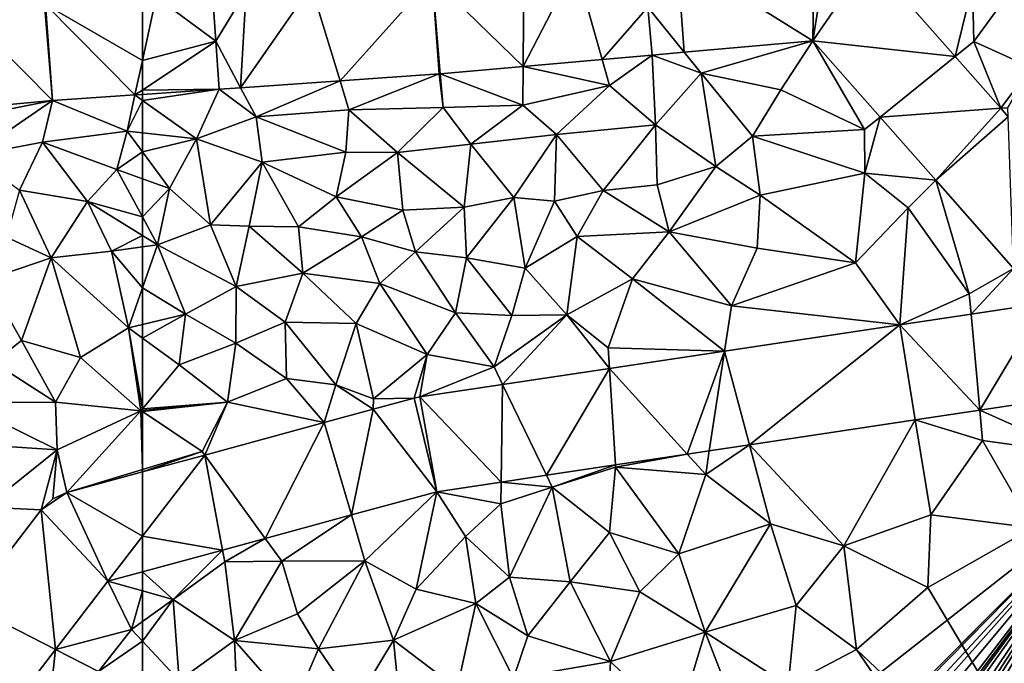
# Model space of a CAD drawing. Extents: x 3994 to 5000, y -2000 to -1000.
# Drawn here: x 4117 to 4179, y -1828 to -1788 of the extents above; entities that cross this region are included whole.
import ezdxf

# ---------------------------------------------------------------- set-up
doc = ezdxf.new("R2010")
doc.units = 0
doc.header["$MEASUREMENT"] = 0
for name, color, linetype in [('Bygninger_LOD2', 1, 'Continuous'), ('Bygninger_LOD3', 1, 'Continuous'), ('Terraen', 33, 'Continuous'), ('Terraen_vej', 33, 'Continuous')]:
    doc.layers.add(name, color=color, linetype=linetype)

# ---------------------------------------------------------------- blocks, each defined once
blk = doc.blocks.new('1km_6223_577_Flyttet_X-573000m_Y-6225000m_ACAD_1_FMEBLOCK6')
at = {"layer": 'Terraen', "color": 9, "true_color": 0xbbbbbb}
for points in [[(-11.848, 22.548, 2.056), (-10.78, 27, 2.11), (-17.219, 28.643, 2.083)], [(-11.848, 22.548, 2.056), (-10.69, 23.48, 2.05), (-10.78, 27, 2.11)], [(-10.69, 23.48, 2.05), (-7.93, 27.28, 2.24), (-10.78, 27, 2.11)], [(-7.12, 21.88, 2.04), (-7.93, 27.28, 2.24), (-10.69, 23.48, 2.05)], [(-30.745, 22.642, 1.872), (-30.743, 22.642, 1.872), (-31.01, 25.63, 1.906)], [(-57.716, 20.517, 1.965), (-57.713, 20.517, 1.965), (-57.92, 23.51, 1.965)], [(-28.734, 22.821, 1.893), (-27.68, 21.52, 1.84), (-20.717, 23.537, 1.973)], [(-27.68, 21.52, 1.84), (-22.71, 20.48, 1.91), (-20.717, 23.537, 1.973)], [(-17.5, 18, 1.98), (-20.717, 23.537, 1.973), (-22.71, 20.48, 1.91)], [(-20.717, 23.537, 1.973), (-17.5, 18, 1.98), (-16.528, 18.782, 1.981)], [(-9.012, 19.328, 2.042), (-10.69, 23.48, 2.05), (-11.848, 22.548, 2.056)], [(-9.012, 19.328, 2.042), (-7.12, 21.88, 2.04), (-10.69, 23.48, 2.05)], [(-30.743, 22.642, 1.872), (-27.68, 21.52, 1.84), (-28.734, 22.821, 1.893)], [(-38.773, 21.93, 1.898), (-33.4, 20.75, 1.87), (-33.856, 22.366, 1.882)], [(-33.856, 22.366, 1.882), (-33.4, 20.75, 1.87), (-30.745, 22.642, 1.872)], [(-30.53, 18.3, 1.99), (-30.745, 22.642, 1.872), (-33.4, 20.75, 1.87)], [(-30.745, 22.642, 1.872), (-27.68, 21.52, 1.84), (-30.743, 22.642, 1.872)], [(-30.743, 22.642, 1.872), (-30.745, 22.642, 1.872), (-30.743, 22.642, 1.872)], [(-30.53, 18.3, 1.99), (-27.68, 21.52, 1.84), (-30.745, 22.642, 1.872)], [(-43.945, 21.472, 1.915), (-38.79, 19.52, 1.92), (-38.773, 21.93, 1.898)], [(-38.79, 19.52, 1.92), (-33.4, 20.75, 1.87), (-38.773, 21.93, 1.898)], [(-26.77, 15.7, 2.1), (-27.68, 21.52, 1.84), (-30.53, 18.3, 1.99)], [(-24.48, 17.59, 2.04), (-22.71, 20.48, 1.91), (-27.68, 21.52, 1.84)], [(-26.77, 15.7, 2.1), (-24.48, 17.59, 2.04), (-27.68, 21.52, 1.84)], [(-9.012, 19.328, 2.042), (-8.57, 19.36, 2.06), (-7.12, 21.88, 2.04)], [(-56.384, 20.609, 1.96), (-55.42, 18.79, 1.91), (-50.182, 21.039, 1.938)], [(-50.182, 21.039, 1.938), (-55.42, 18.79, 1.91), (-49.63, 19.24, 1.9)], [(-44.003, 21.467, 1.916), (-50.182, 21.039, 1.938), (-49.63, 19.24, 1.9)], [(-50.182, 21.039, 1.938), (-49.63, 19.24, 1.9), (-50.182, 21.039, 1.938)], [(-43.75, 19.39, 1.88), (-44.003, 21.467, 1.916), (-49.63, 19.24, 1.9)], [(-44.003, 21.467, 1.916), (-43.75, 19.39, 1.88), (-43.945, 21.472, 1.915)], [(-38.79, 19.52, 1.92), (-43.945, 21.472, 1.915), (-43.75, 19.39, 1.88)], [(-62.5, 19.825, 1.958), (-59.14, 17.43, 2.01), (-57.716, 20.517, 1.965)], [(-62.5, 19.825, 1.958), (-57.716, 20.517, 1.965), (-62.5, 20.191, 1.952)], [(-55.42, 18.79, 1.91), (-57.716, 20.517, 1.965), (-59.14, 17.43, 2.01)], [(-57.716, 20.517, 1.965), (-55.42, 18.79, 1.91), (-57.713, 20.517, 1.965)], [(-57.713, 20.517, 1.965), (-57.716, 20.517, 1.965), (-57.713, 20.517, 1.965)], [(-57.713, 20.517, 1.965), (-55.42, 18.79, 1.91), (-56.384, 20.609, 1.96)], [(-36.7, 17.69, 2.01), (-33.4, 20.75, 1.87), (-38.79, 19.52, 1.92)], [(-30.53, 18.3, 1.99), (-33.4, 20.75, 1.87), (-36.7, 17.69, 2.01)], [(-24.48, 17.59, 2.04), (-17.5, 18, 1.98), (-22.71, 20.48, 1.91)], [(-62.5, 19.825, 1.958), (-62.5, 17.803, 1.924), (-59.14, 17.43, 2.01)], [(-49.83, 16.6, 2.02), (-49.63, 19.24, 1.9), (-55.42, 18.79, 1.91)], [(-49.83, 16.6, 2.02), (-46.6, 16.57, 2.03), (-49.63, 19.24, 1.9)], [(-43.75, 19.39, 1.88), (-49.63, 19.24, 1.9), (-46.6, 16.57, 2.03)], [(-42.03, 17.1, 2.01), (-43.75, 19.39, 1.88), (-46.6, 16.57, 2.03)], [(-42.03, 17.1, 2.01), (-38.79, 19.52, 1.92), (-43.75, 19.39, 1.88)], [(-42.03, 17.1, 2.01), (-36.7, 17.69, 2.01), (-38.79, 19.52, 1.92)], [(-8.551, 18.805, 2.04), (-8.57, 19.36, 2.06), (-9.012, 19.328, 2.042)], [(-55.42, 18.79, 1.91), (-59.14, 17.43, 2.01), (-55.04, 15.97, 2.03)], [(-49.83, 16.6, 2.02), (-55.42, 18.79, 1.91), (-55.04, 15.97, 2.03)], [(-16.528, 18.782, 1.981), (-17.5, 18, 1.98), (-17.48, 15.29, 2.14)], [(-16.528, 18.782, 1.981), (-17.48, 15.29, 2.14), (-13.067, 14.855, 1.987)], [(-62.5, 16.617, 1.951), (-59.14, 17.43, 2.01), (-62.5, 17.803, 1.924)], [(-33.78, 14.21, 2.15), (-30.53, 18.3, 1.99), (-36.7, 17.69, 2.01)], [(-33.78, 14.21, 2.15), (-30.43, 14.56, 2.15), (-30.53, 18.3, 1.99)], [(-30.43, 14.56, 2.15), (-26.77, 15.7, 2.1), (-30.53, 18.3, 1.99)], [(-17.48, 15.29, 2.14), (-17.5, 18, 1.98), (-24.48, 17.59, 2.04)], [(-62.5, 16.617, 1.951), (-60.81, 14.34, 2.04), (-59.14, 17.43, 2.01)], [(-60.81, 14.34, 2.04), (-58.26, 12.08, 2.1), (-59.14, 17.43, 2.01)], [(-58.26, 12.08, 2.1), (-55.04, 15.97, 2.03), (-59.14, 17.43, 2.01)], [(-42.03, 17.1, 2.01), (-39.36, 13.77, 2.09), (-36.7, 17.69, 2.01)], [(-36.83, 13.55, 2.12), (-36.7, 17.69, 2.01), (-39.36, 13.77, 2.09)], [(-36.83, 13.55, 2.12), (-33.78, 14.21, 2.15), (-36.7, 17.69, 2.01)], [(-24, 13.93, 2.06), (-24.48, 17.59, 2.04), (-26.77, 15.7, 2.1)], [(-24, 13.93, 2.06), (-17.48, 15.29, 2.14), (-24.48, 17.59, 2.04)], [(-62.5, 14.946, 2.03), (-60.81, 14.34, 2.04), (-62.5, 16.617, 1.951)], [(-50.42, 13.81, 2.08), (-49.83, 16.6, 2.02), (-55.04, 15.97, 2.03)], [(-50.42, 13.81, 2.08), (-46.6, 16.57, 2.03), (-49.83, 16.6, 2.02)], [(-46.28, 12.99, 2.19), (-46.6, 16.57, 2.03), (-50.42, 13.81, 2.08)], [(-42.03, 17.1, 2.01), (-46.6, 16.57, 2.03), (-42.45, 13.18, 2.15)], [(-46.28, 12.99, 2.19), (-42.45, 13.18, 2.15), (-46.6, 16.57, 2.03)], [(-42.03, 17.1, 2.01), (-42.45, 13.18, 2.15), (-39.36, 13.77, 2.09)], [(-55.85, 11.99, 2.11), (-55.04, 15.97, 2.03), (-58.26, 12.08, 2.1)], [(-52.77, 11.95, 2.17), (-55.04, 15.97, 2.03), (-55.85, 11.99, 2.11)], [(-52.77, 11.95, 2.17), (-50.42, 13.81, 2.08), (-55.04, 15.97, 2.03)], [(-29.68, 11.64, 1.97), (-26.77, 15.7, 2.1), (-30.43, 14.56, 2.15)], [(-29.68, 11.64, 1.97), (-24, 13.93, 2.06), (-26.77, 15.7, 2.1)], [(-62.5, 12.566, 2.077), (-60.81, 14.34, 2.04), (-62.5, 14.946, 2.03)], [(-18.06, 9.7, 2.05), (-17.48, 15.29, 2.14), (-24, 13.93, 2.06)], [(-18.06, 9.7, 2.05), (-14.79, 13.13, 2.04), (-17.48, 15.29, 2.14)], [(-14.79, 13.13, 2.04), (-13.067, 14.855, 1.987), (-17.48, 15.29, 2.14)], [(-10.98, 7.77, 2.01), (-13.067, 14.855, 1.987), (-14.79, 13.13, 2.04)], [(-13.067, 14.855, 1.987), (-10.98, 7.77, 2.01), (-8.228, 9.362, 1.995)], [(-62.5, 12.566, 2.077), (-61.56, 10.83, 2.11), (-60.81, 14.34, 2.04)], [(-61.56, 10.83, 2.11), (-58.26, 12.08, 2.1), (-60.81, 14.34, 2.04)], [(-36.83, 13.55, 2.12), (-35.41, 11.34, 1.98), (-33.78, 14.21, 2.15)], [(-29.68, 11.64, 1.97), (-33.78, 14.21, 2.15), (-35.41, 11.34, 1.98)], [(-29.68, 11.64, 1.97), (-30.43, 14.56, 2.15), (-33.78, 14.21, 2.15)], [(-48.84, 11.32, 2.07), (-50.42, 13.81, 2.08), (-52.77, 11.95, 2.17)], [(-48.84, 11.32, 2.07), (-46.28, 12.99, 2.19), (-50.42, 13.81, 2.08)], [(-42.3, 10.02, 2.02), (-39.36, 13.77, 2.09), (-42.45, 13.18, 2.15)], [(-38.65, 9.37, 1.99), (-39.36, 13.77, 2.09), (-42.3, 10.02, 2.02)], [(-36.83, 13.55, 2.12), (-39.36, 13.77, 2.09), (-38.65, 9.37, 1.99)], [(-36.83, 13.55, 2.12), (-38.65, 9.37, 1.99), (-35.41, 11.34, 1.98)], [(-24.2, 10.62, 2.02), (-24, 13.93, 2.06), (-29.68, 11.64, 1.97)], [(-24.2, 10.62, 2.02), (-18.06, 9.7, 2.05), (-24, 13.93, 2.06)], [(-48.84, 11.32, 2.07), (-45.49, 10.39, 2.06), (-46.28, 12.99, 2.19)], [(-46.28, 12.99, 2.19), (-45.49, 10.39, 2.06), (-42.45, 13.18, 2.15)], [(-45.49, 10.39, 2.06), (-42.3, 10.02, 2.02), (-42.45, 13.18, 2.15)], [(-18.06, 9.7, 2.05), (-15.306, 5.849, 1.993), (-14.79, 13.13, 2.04)], [(-10.98, 7.77, 2.01), (-14.79, 13.13, 2.04), (-15.306, 5.849, 1.993)], [(-62.5, 11.411, 2.095), (-61.56, 10.83, 2.11), (-62.5, 12.566, 2.077)], [(-56.66, 8.24, 2.04), (-58.26, 12.08, 2.1), (-61.56, 10.83, 2.11)], [(-56.66, 8.24, 2.04), (-55.85, 11.99, 2.11), (-58.26, 12.08, 2.1)], [(-56.66, 8.24, 2.04), (-52.51, 9.07, 2.07), (-55.85, 11.99, 2.11)], [(-52.77, 11.95, 2.17), (-55.85, 11.99, 2.11), (-52.51, 9.07, 2.07)], [(-48.84, 11.32, 2.07), (-52.77, 11.95, 2.17), (-52.51, 9.07, 2.07)], [(-62.5, 10.702, 2.09), (-61.56, 10.83, 2.11), (-62.5, 11.411, 2.095)], [(-48.84, 11.32, 2.07), (-52.51, 9.07, 2.07), (-47.71, 8.41, 2.07)], [(-48.84, 11.32, 2.07), (-47.71, 8.41, 2.07), (-45.49, 10.39, 2.06)], [(-36.06, 6.46, 1.94), (-35.41, 11.34, 1.98), (-38.65, 9.37, 1.99)], [(-36.06, 6.46, 1.94), (-31.95, 8.72, 1.89), (-35.41, 11.34, 1.98)], [(-31.95, 8.72, 1.89), (-29.68, 11.64, 1.97), (-35.41, 11.34, 1.98)], [(-25.79, 7.02, 1.99), (-29.68, 11.64, 1.97), (-31.95, 8.72, 1.89)], [(-25.79, 7.02, 1.99), (-24.2, 10.62, 2.02), (-29.68, 11.64, 1.97)], [(-62.5, 8.145, 2.027), (-61.56, 10.83, 2.11), (-62.5, 10.702, 2.09)], [(-59.82, 6.52, 2.03), (-61.56, 10.83, 2.11), (-62.5, 8.145, 2.027)], [(-59.82, 6.52, 2.03), (-56.66, 8.24, 2.04), (-61.56, 10.83, 2.11)], [(-25.79, 7.02, 1.99), (-18.06, 9.7, 2.05), (-24.2, 10.62, 2.02)], [(-42.99, 6.59, 2), (-45.49, 10.39, 2.06), (-47.71, 8.41, 2.07)], [(-42.99, 6.59, 2), (-42.3, 10.02, 2.02), (-45.49, 10.39, 2.06)], [(-39.49, 6.42, 1.98), (-42.3, 10.02, 2.02), (-42.99, 6.59, 2)], [(-39.49, 6.42, 1.98), (-38.65, 9.37, 1.99), (-42.3, 10.02, 2.02)], [(-36.06, 6.46, 1.94), (-38.65, 9.37, 1.99), (-39.49, 6.42, 1.98)], [(-25.79, 7.02, 1.99), (-15.306, 5.849, 1.993), (-18.06, 9.7, 2.05)], [(-8.228, 9.362, 1.995), (-10.98, 7.77, 2.01), (-10.866, 6.516, 1.995)], [(-10.866, 6.516, 1.995), (-6.322, 7.199, 1.998), (-8.228, 9.362, 1.995)], [(-53.6, 6.02, 2.06), (-52.51, 9.07, 2.07), (-56.66, 8.24, 2.04)], [(-53.6, 6.02, 2.06), (-49.17, 5.92, 2.08), (-52.51, 9.07, 2.07)], [(-49.17, 5.92, 2.08), (-47.71, 8.41, 2.07), (-52.51, 9.07, 2.07)], [(-33.48, 4.41, 1.92), (-31.95, 8.72, 1.89), (-36.06, 6.46, 1.94)], [(-33.48, 4.41, 1.92), (-26.221, 4.21, 1.985), (-31.95, 8.72, 1.89)], [(-25.79, 7.02, 1.99), (-31.95, 8.72, 1.89), (-26.221, 4.21, 1.985)], [(-62.5, 5.871, 1.97), (-59.82, 6.52, 2.03), (-62.5, 8.145, 2.027)], [(-56.67, 4.7, 2.06), (-56.66, 8.24, 2.04), (-59.82, 6.52, 2.03)], [(-56.67, 4.7, 2.06), (-53.6, 6.02, 2.06), (-56.66, 8.24, 2.04)], [(-44.75, 4, 1.99), (-47.71, 8.41, 2.07), (-49.17, 5.92, 2.08)], [(-44.75, 4, 1.99), (-42.99, 6.59, 2), (-47.71, 8.41, 2.07)], [(-10.866, 6.516, 1.995), (-10.98, 7.77, 2.01), (-15.306, 5.849, 1.993)], [(-15.306, 5.849, 1.993), (-25.79, 7.02, 1.99), (-26.221, 4.21, 1.985)], [(-62.5, 5.022, 1.972), (-60.22, 3.35, 2.03), (-59.82, 6.52, 2.03)], [(-62.5, 5.022, 1.972), (-59.82, 6.52, 2.03), (-62.5, 5.871, 1.97)], [(-56.67, 4.7, 2.06), (-59.82, 6.52, 2.03), (-60.22, 3.35, 2.03)], [(-40.59, 3.24, 1.96), (-42.99, 6.59, 2), (-44.75, 4, 1.99)], [(-40.59, 3.24, 1.96), (-39.49, 6.42, 1.98), (-42.99, 6.59, 2)], [(-40.59, 3.24, 1.96), (-40.055, 2.132, 1.977), (-36.06, 6.46, 1.94)], [(-40.59, 3.24, 1.96), (-36.06, 6.46, 1.94), (-39.49, 6.42, 1.98)], [(-33.399, 3.132, 1.981), (-36.06, 6.46, 1.94), (-40.055, 2.132, 1.977)], [(-33.48, 4.41, 1.92), (-36.06, 6.46, 1.94), (-33.399, 3.132, 1.981)], [(-56.67, 4.7, 2.06), (-53.53, 2.51, 2.09), (-53.6, 6.02, 2.06)], [(-50.44, 2.12, 2.03), (-53.6, 6.02, 2.06), (-53.53, 2.51, 2.09)], [(-50.44, 2.12, 2.03), (-49.17, 5.92, 2.08), (-53.6, 6.02, 2.06)], [(-50.44, 2.12, 2.03), (-48.09, 1.24, 1.98), (-49.17, 5.92, 2.08)], [(-44.75, 4, 1.99), (-49.17, 5.92, 2.08), (-48.09, 1.24, 1.98)], [(-62.5, 5.022, 1.972), (-62.5, 0.608, 2.03), (-60.22, 3.35, 2.03)], [(-57.19, 1.04, 2.08), (-56.67, 4.7, 2.06), (-60.22, 3.35, 2.03)], [(-57.19, 1.04, 2.08), (-53.53, 2.51, 2.09), (-56.67, 4.7, 2.06)], [(-26.221, 4.21, 1.985), (-33.48, 4.41, 1.92), (-33.399, 3.132, 1.981)], [(-44.75, 4, 1.99), (-48.09, 1.24, 1.98), (-45.556, 1.285, 1.974)], [(-45.216, 1.357, 1.973), (-44.75, 4, 1.99), (-45.556, 1.285, 1.974)], [(-40.59, 3.24, 1.96), (-44.75, 4, 1.99), (-45.216, 1.357, 1.973)], [(-62.5, 0.608, 2.03), (-57.19, 1.04, 2.08), (-60.22, 3.35, 2.03)], [(-40.055, 2.132, 1.977), (-40.59, 3.24, 1.96), (-45.216, 1.357, 1.973)], [(-51.165, -0.238, 1.982), (-53.53, 2.51, 2.09), (-57.19, 1.04, 2.08)], [(-51.165, -0.238, 1.982), (-50.44, 2.12, 2.03), (-53.53, 2.51, 2.09)], [(-48.125, 0.587, 1.978), (-50.44, 2.12, 2.03), (-51.165, -0.238, 1.982)], [(-48.125, 0.587, 1.978), (-48.09, 1.24, 1.98), (-50.44, 2.12, 2.03)], [(-10.322, 0.531, 1.962), (-4.27, -2.16, 1.93), (-1.384, 1.873, 1.956)], [(-45.556, 1.285, 1.974), (-48.09, 1.24, 1.98), (-48.125, 0.587, 1.978)], [(-62.5, 0.608, 2.03), (-62.5, 0.509, 2.031), (-57.19, 1.04, 2.08)], [(-62.5, 0.44, 2.031), (-58.78, -2.04, 2.07), (-57.19, 1.04, 2.08)], [(-62.5, 0.44, 2.031), (-57.19, 1.04, 2.08), (-62.5, 0.509, 2.031)], [(-58.78, -2.04, 2.07), (-58.618, -2.262, 1.992), (-57.19, 1.04, 2.08)], [(-51.165, -0.238, 1.982), (-57.19, 1.04, 2.08), (-58.618, -2.262, 1.992)], [(-62.5, -3.168, 2.041), (-58.78, -2.04, 2.07), (-62.5, 0.44, 2.031)], [(-14.337, -0.072, 1.965), (-10.15, -1.36, 1.84), (-10.322, 0.531, 1.962)], [(-4.27, -2.16, 1.93), (-10.322, 0.531, 1.962), (-10.15, -1.36, 1.84)], [(-24.673, -1.625, 1.972), (-18.79, -7.91, 1.88), (-14.337, -0.072, 1.965)], [(-18.79, -7.91, 1.88), (-13.37, -5.98, 1.87), (-14.337, -0.072, 1.965)], [(-13.37, -5.98, 1.87), (-10.15, -1.36, 1.84), (-14.337, -0.072, 1.965)], [(-27.173, -2.001, 1.974), (-27.4, -3.48, 2.03), (-24.673, -1.625, 1.972)], [(-24.673, -1.625, 1.972), (-27.4, -3.48, 2.03), (-23.37, -6.54, 1.94)], [(-24.673, -1.625, 1.972), (-23.37, -6.54, 1.94), (-18.79, -7.91, 1.88)], [(-7.01, -6.79, 1.95), (-10.15, -1.36, 1.84), (-13.37, -5.98, 1.87)], [(-7.01, -6.79, 1.95), (-4.27, -2.16, 1.93), (-10.15, -1.36, 1.84)], [(-62.5, -3.168, 2.041), (-62.5, -3.317, 1.998), (-58.78, -2.04, 2.07)], [(-62.5, -3.317, 1.998), (-58.618, -2.262, 1.992), (-58.78, -2.04, 2.07)], [(-33.019, -2.879, 1.978), (-33.01, -3.02, 2.02), (-28.554, -2.208, 1.975)], [(-27.4, -3.48, 2.03), (-28.554, -2.208, 1.975), (-33.01, -3.02, 2.02)], [(-28.554, -2.208, 1.975), (-27.4, -3.48, 2.03), (-27.173, -2.001, 1.974)], [(-37.325, -3.525, 1.981), (-36.97, -4.26, 2), (-33.019, -2.879, 1.978)], [(-36.97, -4.26, 2), (-33.01, -3.02, 2.02), (-33.019, -2.879, 1.978)], [(-33.4, -7.08, 2.05), (-33.01, -3.02, 2.02), (-36.97, -4.26, 2)], [(-33.4, -7.08, 2.05), (-29.08, -8.42, 1.96), (-33.01, -3.02, 2.02)], [(-27.4, -3.48, 2.03), (-33.01, -3.02, 2.02), (-29.08, -8.42, 1.96)], [(-40.141, -3.948, 1.983), (-36.97, -4.26, 2), (-37.325, -3.525, 1.981)], [(-23.37, -6.54, 1.94), (-27.4, -3.48, 2.03), (-29.08, -8.42, 1.96)], [(-44.152, -4.551, 1.986), (-40.16, -5.29, 1.97), (-40.141, -3.948, 1.983)], [(-40.141, -3.948, 1.983), (-40.16, -5.29, 1.97), (-36.97, -4.26, 2)], [(-39.62, -9.86, 2.06), (-36.97, -4.26, 2), (-40.16, -5.29, 1.97)], [(-39.62, -9.86, 2.06), (-35.85, -10.16, 2.05), (-36.97, -4.26, 2)], [(-35.85, -10.16, 2.05), (-33.4, -7.08, 2.05), (-36.97, -4.26, 2)], [(-44.152, -4.551, 1.986), (-49.469, -5.995, 1.982), (-48.63, -8.84, 1.97)], [(-45.45, -10.62, 2.01), (-44.152, -4.551, 1.986), (-48.63, -8.84, 1.97)], [(-45.45, -10.62, 2.01), (-42.37, -7.34, 1.99), (-44.152, -4.551, 1.986)], [(-40.16, -5.29, 1.97), (-44.152, -4.551, 1.986), (-42.37, -7.34, 1.99)], [(-39.62, -9.86, 2.06), (-40.16, -5.29, 1.97), (-42.37, -7.34, 1.99)], [(-54.847, -7.456, 1.977), (-53.82, -8.87, 1.95), (-49.469, -5.995, 1.982)], [(-53.82, -8.87, 1.95), (-48.63, -8.84, 1.97), (-49.469, -5.995, 1.982)], [(-13.56, -10.52, 1.92), (-13.37, -5.98, 1.87), (-18.79, -7.91, 1.88)], [(-13.56, -10.52, 1.92), (-7.01, -6.79, 1.95), (-13.37, -5.98, 1.87)], [(-27.44, -13.29, 1.86), (-23.37, -6.54, 1.94), (-29.08, -8.42, 1.96)], [(-21.76, -11.64, 1.89), (-23.37, -6.54, 1.94), (-27.44, -13.29, 1.86)], [(-21.76, -11.64, 1.89), (-18.79, -7.91, 1.88), (-23.37, -6.54, 1.94)], [(-45.45, -10.62, 2.01), (-41.72, -11.51, 2.07), (-42.37, -7.34, 1.99)], [(-39.62, -9.86, 2.06), (-42.37, -7.34, 1.99), (-41.72, -11.51, 2.07)], [(-31.5, -10.79, 1.94), (-33.4, -7.08, 2.05), (-35.85, -10.16, 2.05)], [(-31.5, -10.79, 1.94), (-29.08, -8.42, 1.96), (-33.4, -7.08, 2.05)], [(-2.54, -29, 2.68), (-7.01, -6.79, 1.95), (-13.56, -10.52, 1.92)], [(-57.507, -8.178, 1.975), (-57.37, -8.91, 1.95), (-54.847, -7.456, 1.977)], [(-53.82, -8.87, 1.95), (-54.847, -7.456, 1.977), (-57.37, -8.91, 1.95)], [(-18.01, -14.38, 1.91), (-18.79, -7.91, 1.88), (-21.76, -11.64, 1.89)], [(-18.01, -14.38, 1.91), (-13.56, -10.52, 1.92), (-18.79, -7.91, 1.88)], [(-57.507, -8.178, 1.975), (-62.5, -9.534, 1.971), (-60.58, -11.26, 1.94)], [(-60.58, -11.26, 1.94), (-57.37, -8.91, 1.95), (-57.507, -8.178, 1.975)], [(-31.5, -10.79, 1.94), (-27.44, -13.29, 1.86), (-29.08, -8.42, 1.96)], [(-60.58, -11.26, 1.94), (-56.76, -13.81, 1.91), (-57.37, -8.91, 1.95)], [(-53.82, -8.87, 1.95), (-57.37, -8.91, 1.95), (-56.76, -13.81, 1.91)], [(-52.83, -12.14, 1.96), (-53.82, -8.87, 1.95), (-56.76, -13.81, 1.91)], [(-52.83, -12.14, 1.96), (-48.63, -8.84, 1.97), (-53.82, -8.87, 1.95)], [(-52.83, -12.14, 1.96), (-51.53, -14.32, 2), (-48.63, -8.84, 1.97)], [(-46.86, -13.78, 2.04), (-48.63, -8.84, 1.97), (-51.53, -14.32, 2)], [(-45.45, -10.62, 2.01), (-48.63, -8.84, 1.97), (-46.86, -13.78, 2.04)], [(-62.5, -9.534, 1.971), (-62.5, -10.723, 1.954), (-60.58, -11.26, 1.94)], [(-38.48, -13.51, 2.01), (-39.62, -9.86, 2.06), (-41.72, -11.51, 2.07)], [(-38.48, -13.51, 2.01), (-35.85, -10.16, 2.05), (-39.62, -9.86, 2.06)], [(-33.34, -15.11, 1.91), (-35.85, -10.16, 2.05), (-38.48, -13.51, 2.01)], [(-33.34, -15.11, 1.91), (-31.5, -10.79, 1.94), (-35.85, -10.16, 2.05)], [(-62.5, -12.628, 1.947), (-60.58, -11.26, 1.94), (-62.5, -10.723, 1.954)], [(-45.45, -10.62, 2.01), (-46.86, -13.78, 2.04), (-41.72, -11.51, 2.07)], [(-33.34, -15.11, 1.91), (-27.44, -13.29, 1.86), (-31.5, -10.79, 1.94)], [(-2.54, -29, 2.68), (-13.56, -10.52, 1.92), (-18.01, -14.38, 1.91)], [(-62.5, -13.861, 1.943), (-60.22, -16.31, 1.92), (-60.58, -11.26, 1.94)], [(-62.5, -13.861, 1.943), (-60.58, -11.26, 1.94), (-62.5, -12.628, 1.947)], [(-60.22, -16.31, 1.92), (-56.76, -13.81, 1.91), (-60.58, -11.26, 1.94)], [(-41.72, -11.51, 2.07), (-46.86, -13.78, 2.04), (-42.89, -16.79, 2.03)], [(-39.37, -16.15, 1.99), (-41.72, -11.51, 2.07), (-42.89, -16.79, 2.03)], [(-38.48, -13.51, 2.01), (-41.72, -11.51, 2.07), (-39.37, -16.15, 1.99)], [(-22.27, -16.62, 1.88), (-21.76, -11.64, 1.89), (-27.44, -13.29, 1.86)], [(-22.27, -16.62, 1.88), (-18.01, -14.38, 1.91), (-21.76, -11.64, 1.89)], [(-52.83, -12.14, 1.96), (-56.76, -13.81, 1.91), (-51.53, -14.32, 2)], [(-29.19, -19.12, 1.88), (-27.44, -13.29, 1.86), (-33.34, -15.11, 1.91)], [(-25.21, -19.01, 1.89), (-27.44, -13.29, 1.86), (-29.19, -19.12, 1.88)], [(-25.21, -19.01, 1.89), (-22.27, -16.62, 1.88), (-27.44, -13.29, 1.86)], [(-62.5, -16.051, 1.938), (-60.22, -16.31, 1.92), (-62.5, -13.861, 1.943)], [(-56.53, -19.06, 2.01), (-56.76, -13.81, 1.91), (-60.22, -16.31, 1.92)], [(-53.11, -17.98, 2.03), (-51.53, -14.32, 2), (-56.76, -13.81, 1.91)], [(-56.53, -19.06, 2.01), (-53.11, -17.98, 2.03), (-56.76, -13.81, 1.91)], [(-49.22, -17.72, 2.09), (-46.86, -13.78, 2.04), (-51.53, -14.32, 2)], [(-49.22, -17.72, 2.09), (-46.5, -17.4, 2.07), (-46.86, -13.78, 2.04)], [(-42.89, -16.79, 2.03), (-46.86, -13.78, 2.04), (-46.5, -17.4, 2.07)], [(-33.34, -15.11, 1.91), (-38.48, -13.51, 2.01), (-39.37, -16.15, 1.99)], [(-49.22, -17.72, 2.09), (-51.53, -14.32, 2), (-53.11, -17.98, 2.03)], [(-6.12, -31.72, 2.73), (-18.01, -14.38, 1.91), (-22.27, -16.62, 1.88)], [(-6.12, -31.72, 2.73), (-2.54, -29, 2.68), (-18.01, -14.38, 1.91)], [(-33.49, -18.65, 1.87), (-33.34, -15.11, 1.91), (-39.37, -16.15, 1.99)], [(-29.19, -19.12, 1.88), (-33.34, -15.11, 1.91), (-33.49, -18.65, 1.87)]]:
    blk.add_polyline3d(points, close=True, dxfattribs=at)
blk = doc.blocks.new('1km_6223_577_Flyttet_X-573000m_Y-6225000m_ACAD_1_FMEBLOCK73')
at = {"layer": 'Terraen_vej', "color": 251, "true_color": 0x555555}
for points in [[(56.399, 25.788, 1.986), (51.404, 25.335, 2.005), (56.907, 19.809, 1.937)], [(56.399, 25.788, 1.986), (56.907, 19.809, 1.937), (56.466, 25.793, 1.985)], [(56.466, 25.793, 1.985), (62.5, 22.299, 1.962), (62.5, 26.205, 1.984)], [(56.466, 25.793, 1.985), (56.907, 19.809, 1.937), (62.032, 20.159, 1.951)], [(56.466, 25.793, 1.985), (62.032, 20.159, 1.951), (62.5, 22.299, 1.962)], [(51.404, 25.335, 2.005), (49.966, 19.18, 1.967), (56.907, 19.809, 1.937)], [(62.5, 20.469, 1.952), (62.5, 22.299, 1.962), (62.032, 20.159, 1.951)], [(62.5, 20.191, 1.952), (62.5, 20.469, 1.952), (62.032, 20.159, 1.951)], [(57.794, -4.595, 2.004), (62.5, -7.314, 1.978), (62.5, -3.317, 1.998)], [(57.794, -4.595, 2.004), (56.2, -5.664, 2.002), (60.344, -10.12, 1.969)], [(57.794, -4.595, 2.004), (56.909, -4.998, 2.004), (56.2, -5.664, 2.002)], [(57.794, -4.595, 2.004), (60.344, -10.12, 1.969), (62.5, -7.314, 1.978)], [(56.2, -5.664, 2.002), (51.648, -11.597, 2.014), (57.083, -14.369, 1.97)], [(56.2, -5.664, 2.002), (57.083, -14.369, 1.97), (60.344, -10.12, 1.969)], [(62.5, -9.534, 1.971), (62.5, -7.314, 1.978), (60.344, -10.12, 1.969)], [(51.648, -11.597, 2.014), (54.852, -17.277, 1.97), (57.083, -14.369, 1.97)]]:
    blk.add_polyline3d(points, close=True, dxfattribs=at)
blk = doc.blocks.new('1km_6223_577_Flyttet_X-573000m_Y-6225000m_ACAD_1_FMEBLOCK85')
at = {"layer": 'Terraen_vej', "color": 251, "true_color": 0x555555}
for points in [[(-20.717, 23.537, 1.973), (-20.645, 29.567, 2.029), (-29.168, 28.806, 1.935)], [(-20.717, 23.537, 1.973), (-19.737, 29.648, 2.039), (-20.645, 29.567, 2.029)], [(-20.717, 23.537, 1.973), (-17.219, 28.643, 2.083), (-19.737, 29.648, 2.039)], [(-35.513, 28.243, 1.938), (-38.773, 21.93, 1.898), (-33.856, 22.366, 1.882)], [(-35.513, 28.243, 1.938), (-38.731, 27.957, 1.965), (-38.773, 21.93, 1.898)], [(-35.513, 28.243, 1.938), (-33.856, 22.366, 1.882), (-31.01, 25.63, 1.906)], [(-31.01, 25.63, 1.906), (-28.734, 22.821, 1.893), (-29.168, 28.806, 1.935)], [(-20.717, 23.537, 1.973), (-29.168, 28.806, 1.935), (-28.734, 22.821, 1.893)], [(-20.717, 23.537, 1.973), (-11.848, 22.548, 2.056), (-17.219, 28.643, 2.083)], [(-44.446, 27.451, 2.014), (-38.773, 21.93, 1.898), (-38.731, 27.957, 1.965)], [(-44.446, 27.451, 2.014), (-51.99, 26.928, 1.997), (-50.182, 21.039, 1.938)], [(-44.446, 27.451, 2.014), (-50.182, 21.039, 1.938), (-44.003, 21.467, 1.916)], [(-44.446, 27.451, 2.014), (-44.003, 21.467, 1.916), (-43.945, 21.472, 1.915)], [(-44.446, 27.451, 2.014), (-43.945, 21.472, 1.915), (-38.773, 21.93, 1.898)], [(-58.126, 26.503, 1.983), (-61.633, 26.264, 1.984), (-57.92, 23.51, 1.965)], [(-58.126, 26.503, 1.983), (-57.92, 23.51, 1.965), (-56.027, 26.648, 1.988)], [(-56.027, 26.648, 1.988), (-57.92, 23.51, 1.965), (-56.384, 20.609, 1.96)], [(-51.99, 26.928, 1.997), (-56.384, 20.609, 1.96), (-50.182, 21.039, 1.938)], [(-56.027, 26.648, 1.988), (-56.384, 20.609, 1.96), (-51.99, 26.928, 1.997)], [(-57.92, 23.51, 1.965), (-61.633, 26.264, 1.984), (-62.5, 22.299, 1.962)], [(-61.633, 26.264, 1.984), (-62.5, 26.205, 1.984), (-62.5, 22.299, 1.962)], [(-33.856, 22.366, 1.882), (-30.745, 22.642, 1.872), (-31.01, 25.63, 1.906)], [(-30.743, 22.642, 1.872), (-28.734, 22.821, 1.893), (-31.01, 25.63, 1.906)], [(-62.5, 20.469, 1.952), (-57.716, 20.517, 1.965), (-57.92, 23.51, 1.965)], [(-62.5, 20.469, 1.952), (-57.92, 23.51, 1.965), (-62.5, 22.299, 1.962)], [(-57.92, 23.51, 1.965), (-57.713, 20.517, 1.965), (-56.384, 20.609, 1.96)], [(-28.734, 22.821, 1.893), (-20.717, 23.537, 1.973), (-28.734, 22.821, 1.893)], [(-20.717, 23.537, 1.973), (-16.528, 18.782, 1.981), (-11.848, 22.548, 2.056)], [(-30.743, 22.642, 1.872), (-30.743, 22.642, 1.872), (-28.734, 22.821, 1.893)], [(-28.734, 22.821, 1.893), (-30.743, 22.642, 1.872), (-28.734, 22.821, 1.893)], [(-16.528, 18.782, 1.981), (-9.012, 19.328, 2.042), (-11.848, 22.548, 2.056)], [(-56.384, 20.609, 1.96), (-50.182, 21.039, 1.938), (-56.384, 20.609, 1.96)], [(-50.182, 21.039, 1.938), (-50.182, 21.039, 1.938), (-56.384, 20.609, 1.96)], [(-44.003, 21.467, 1.916), (-50.182, 21.039, 1.938), (-50.182, 21.039, 1.938)], [(-50.182, 21.039, 1.938), (-50.182, 21.039, 1.938), (-50.182, 21.039, 1.938)], [(-62.5, 20.469, 1.952), (-62.5, 20.191, 1.952), (-57.716, 20.517, 1.965)], [(-56.384, 20.609, 1.96), (-56.384, 20.609, 1.96), (-57.713, 20.517, 1.965)], [(-56.384, 20.609, 1.96), (-57.713, 20.517, 1.965), (-57.713, 20.517, 1.965)], [(-16.528, 18.782, 1.981), (-13.067, 14.855, 1.987), (-9.012, 19.328, 2.042)], [(-13.067, 14.855, 1.987), (-8.551, 18.805, 2.04), (-9.012, 19.328, 2.042)], [(-13.067, 14.855, 1.987), (-8.228, 9.362, 1.995), (-8.551, 18.805, 2.04)], [(-6.322, 7.199, 1.998), (-10.866, 6.516, 1.995), (-10.322, 0.531, 1.962)], [(-6.322, 7.199, 1.998), (-10.322, 0.531, 1.962), (-1.384, 1.873, 1.956)], [(-10.866, 6.516, 1.995), (-15.306, 5.849, 1.993), (-10.322, 0.531, 1.962)], [(-15.306, 5.849, 1.993), (-26.221, 4.21, 1.985), (-24.673, -1.625, 1.972)], [(-15.306, 5.849, 1.993), (-24.673, -1.625, 1.972), (-14.337, -0.072, 1.965)], [(-10.322, 0.531, 1.962), (-15.306, 5.849, 1.993), (-14.337, -0.072, 1.965)], [(-26.221, 4.21, 1.985), (-33.399, 3.132, 1.981), (-28.554, -2.208, 1.975)], [(-26.221, 4.21, 1.985), (-28.554, -2.208, 1.975), (-27.173, -2.001, 1.974)], [(-26.221, 4.21, 1.985), (-27.173, -2.001, 1.974), (-24.673, -1.625, 1.972)], [(-33.399, 3.132, 1.981), (-40.055, 2.132, 1.977), (-37.325, -3.525, 1.981)], [(-33.399, 3.132, 1.981), (-37.325, -3.525, 1.981), (-33.019, -2.879, 1.978)], [(-33.399, 3.132, 1.981), (-33.019, -2.879, 1.978), (-28.554, -2.208, 1.975)], [(-45.216, 1.357, 1.973), (-40.141, -3.948, 1.983), (-40.055, 2.132, 1.977)], [(-40.055, 2.132, 1.977), (-40.141, -3.948, 1.983), (-37.325, -3.525, 1.981)], [(-45.556, 1.285, 1.974), (-48.125, 0.587, 1.978), (-44.152, -4.551, 1.986)], [(-45.216, 1.357, 1.973), (-45.556, 1.285, 1.974), (-44.152, -4.551, 1.986)], [(-45.216, 1.357, 1.973), (-44.152, -4.551, 1.986), (-40.141, -3.948, 1.983)], [(-48.125, 0.587, 1.978), (-51.165, -0.238, 1.982), (-49.469, -5.995, 1.982)], [(-48.125, 0.587, 1.978), (-49.469, -5.995, 1.982), (-44.152, -4.551, 1.986)], [(-51.165, -0.238, 1.982), (-58.618, -2.262, 1.992), (-54.847, -7.456, 1.977)], [(-51.165, -0.238, 1.982), (-54.847, -7.456, 1.977), (-49.469, -5.995, 1.982)], [(-62.5, -7.314, 1.978), (-57.507, -8.178, 1.975), (-58.618, -2.262, 1.992)], [(-62.5, -7.314, 1.978), (-58.618, -2.262, 1.992), (-62.5, -3.317, 1.998)], [(-58.618, -2.262, 1.992), (-57.507, -8.178, 1.975), (-54.847, -7.456, 1.977)], [(-62.5, -7.314, 1.978), (-62.5, -9.534, 1.971), (-57.507, -8.178, 1.975)]]:
    blk.add_polyline3d(points, close=True, dxfattribs=at)
blk = doc.blocks.new('1km_6223_577_Flyttet_X-573000m_Y-6225000m_ACAD_1_FMEBLOCK111')
at = {"layer": 'Terraen', "color": 9, "true_color": 0xbbbbbb}
for points in [[(49.966, 19.18, 1.967), (50.32, 18.5, 1.96), (56.907, 19.809, 1.937)], [(51.89, 16.39, 1.96), (56.907, 19.809, 1.937), (50.32, 18.5, 1.96)], [(51.89, 16.39, 1.96), (56.27, 17.22, 1.92), (56.907, 19.809, 1.937)], [(61.54, 17.91, 1.9), (56.907, 19.809, 1.937), (56.27, 17.22, 1.92)], [(56.907, 19.809, 1.937), (61.54, 17.91, 1.9), (62.032, 20.159, 1.951)], [(62.032, 20.159, 1.951), (61.54, 17.91, 1.9), (62.5, 19.825, 1.958)], [(61.54, 17.91, 1.9), (62.5, 17.803, 1.924), (62.5, 19.825, 1.958)], [(62.5, 20.191, 1.952), (62.032, 20.159, 1.951), (62.5, 19.825, 1.958)], [(61.54, 17.91, 1.9), (56.27, 17.22, 1.92), (60.9, 15.52, 2.02)], [(62.5, 16.617, 1.951), (61.54, 17.91, 1.9), (60.9, 15.52, 2.02)], [(62.5, 16.617, 1.951), (62.5, 17.803, 1.924), (61.54, 17.91, 1.9)], [(54.85, 14.23, 2.06), (56.27, 17.22, 1.92), (51.89, 16.39, 1.96)], [(59.07, 13.53, 2.04), (56.27, 17.22, 1.92), (54.85, 14.23, 2.06)], [(59.07, 13.53, 2.04), (60.9, 15.52, 2.02), (56.27, 17.22, 1.92)], [(62.5, 14.946, 2.03), (62.5, 16.617, 1.951), (60.9, 15.52, 2.02)], [(62.5, 12.566, 2.077), (60.9, 15.52, 2.02), (59.07, 13.53, 2.04)], [(62.5, 12.566, 2.077), (62.5, 14.946, 2.03), (60.9, 15.52, 2.02)], [(56.81, 10.02, 2.02), (54.85, 14.23, 2.06), (54.03, 11.31, 2.11)], [(56.81, 10.02, 2.02), (59.07, 13.53, 2.04), (54.85, 14.23, 2.06)], [(56.81, 10.02, 2.02), (60.58, 10.44, 2.05), (59.07, 13.53, 2.04)], [(62.5, 11.411, 2.095), (59.07, 13.53, 2.04), (60.58, 10.44, 2.05)], [(62.5, 11.411, 2.095), (62.5, 12.566, 2.077), (59.07, 13.53, 2.04)], [(56.81, 10.02, 2.02), (54.03, 11.31, 2.11), (52.82, 8.67, 2.04)], [(62.5, 10.702, 2.09), (62.5, 11.411, 2.095), (60.58, 10.44, 2.05)], [(56.81, 10.02, 2.02), (61.63, 5.66, 1.95), (60.58, 10.44, 2.05)], [(62.5, 8.145, 2.027), (62.5, 10.702, 2.09), (60.58, 10.44, 2.05)], [(62.5, 8.145, 2.027), (60.58, 10.44, 2.05), (61.63, 5.66, 1.95)], [(54.97, 4.88, 1.96), (56.81, 10.02, 2.02), (52.82, 8.67, 2.04)], [(54.97, 4.88, 1.96), (58.64, 3.81, 1.93), (56.81, 10.02, 2.02)], [(58.64, 3.81, 1.93), (61.63, 5.66, 1.95), (56.81, 10.02, 2.02)], [(53.23, 3.51, 1.99), (54.97, 4.88, 1.96), (52.82, 8.67, 2.04)], [(62.5, 5.871, 1.97), (62.5, 8.145, 2.027), (61.63, 5.66, 1.95)], [(62.41, 0.5, 2.03), (61.63, 5.66, 1.95), (58.64, 3.81, 1.93)], [(62.5, 5.022, 1.972), (62.5, 5.871, 1.97), (61.63, 5.66, 1.95)], [(62.5, 5.022, 1.972), (61.63, 5.66, 1.95), (62.5, 0.608, 2.03)], [(61.63, 5.66, 1.95), (62.41, 0.5, 2.03), (62.5, 0.608, 2.03)], [(53.23, 3.51, 1.99), (57.08, 1.04, 1.99), (54.97, 4.88, 1.96)], [(54.97, 4.88, 1.96), (57.08, 1.04, 1.99), (58.64, 3.81, 1.93)], [(62.41, 0.5, 2.03), (58.64, 3.81, 1.93), (57.08, 1.04, 1.99)], [(51.24, 0.98, 1.98), (57.08, 1.04, 1.99), (53.23, 3.51, 1.99)], [(50.24, -1.48, 1.97), (57.18, -1.94, 2.02), (51.24, 0.98, 1.98)], [(57.18, -1.94, 2.02), (57.08, 1.04, 1.99), (51.24, 0.98, 1.98)], [(57.18, -1.94, 2.02), (62.41, 0.5, 2.03), (57.08, 1.04, 1.99)], [(57.18, -1.94, 2.02), (57.794, -4.595, 2.004), (62.41, 0.5, 2.03)], [(62.5, -3.168, 2.041), (62.41, 0.5, 2.03), (57.794, -4.595, 2.004)], [(62.5, 0.608, 2.03), (62.41, 0.5, 2.03), (62.5, 0.509, 2.031)], [(62.5, 0.44, 2.031), (62.5, 0.509, 2.031), (62.41, 0.5, 2.03)], [(62.5, -3.168, 2.041), (62.5, 0.44, 2.031), (62.41, 0.5, 2.03)], [(50.24, -1.48, 1.97), (52.73, -5.51, 2.01), (57.18, -1.94, 2.02)], [(57.18, -1.94, 2.02), (52.73, -5.51, 2.01), (56.2, -5.664, 2.002)], [(56.909, -4.998, 2.004), (57.18, -1.94, 2.02), (56.2, -5.664, 2.002)], [(57.794, -4.595, 2.004), (57.18, -1.94, 2.02), (56.909, -4.998, 2.004)], [(62.5, -3.317, 1.998), (62.5, -3.168, 2.041), (57.794, -4.595, 2.004)], [(56.2, -5.664, 2.002), (52.73, -5.51, 2.01), (51.648, -11.597, 2.014)], [(62.5, -9.534, 1.971), (60.344, -10.12, 1.969), (62.5, -10.723, 1.954)], [(57.083, -14.369, 1.97), (61.81, -13.12, 1.95), (60.344, -10.12, 1.969)], [(60.344, -10.12, 1.969), (61.81, -13.12, 1.95), (62.5, -10.723, 1.954)], [(61.81, -13.12, 1.95), (62.5, -12.628, 1.947), (62.5, -10.723, 1.954)], [(62.5, -13.861, 1.943), (62.5, -12.628, 1.947), (61.81, -13.12, 1.95)], [(61.81, -13.12, 1.95), (57.083, -14.369, 1.97), (59.77, -15.74, 1.96)], [(62.5, -13.861, 1.943), (61.81, -13.12, 1.95), (59.77, -15.74, 1.96)], [(62.5, -16.051, 1.938), (62.5, -13.861, 1.943), (59.77, -15.74, 1.96)], [(54.852, -17.277, 1.97), (56.72, -17.77, 1.97), (57.083, -14.369, 1.97)], [(57.083, -14.369, 1.97), (56.72, -17.77, 1.97), (59.77, -15.74, 1.96)]]:
    blk.add_polyline3d(points, close=True, dxfattribs=at)
blk = doc.blocks.new('building_164720')
at = {"layer": 'Bygninger_LOD2', "color": 16, "true_color": 0x7e0000}
for points in [[(-41.82, -10.62, 8.79), (31.44, 46.79, 8.7), (31.44, 46.79, 2.05), (-41.82, -10.62, 2.02)], [(-41.82, -10.62, 8.79), (31.44, 46.79, 8.7), (-10.44, 4.77, 8.77)], [(-41.82, -10.62, 2.02), (31.44, 46.79, 2.05), (17.57, 12.16, 3.15)], [(31.44, 46.79, 8.7), (16.52, 13.43, 8.75), (-10.44, 4.77, 8.77)], [(42.84, 32.24, 8.72), (16.52, 13.43, 8.75), (31.44, 46.79, 8.7)], [(17.57, 12.16, 3.15), (31.44, 46.79, 2.05), (42.84, 32.24, 2.23)]]:
    blk.add_3dface(points, dxfattribs=at)
blk = doc.blocks.new('building_116598')
at = {"layer": 'Bygninger_LOD3', "color": 1}
for points in [[(31.44, 46.79, 1.85), (17.57, 12.16, 2.94), (-41.82, -10.62, 1.83)], [(31.44, 46.79, 8.2), (-41.82, -10.62, 1.83), (31.44, 46.79, 1.85)], [(-41.82, -10.62, 8.2), (-41.82, -10.62, 1.83), (31.44, 46.79, 8.2)], [(-1.15, 14.12, 8.2), (-41.82, -10.62, 8.2), (31.44, 46.79, 8.2)], [(31.44, 46.79, 8.2), (0.85, 15.67, 8.2), (-1.15, 14.12, 8.2)], [(0.85, 15.67, 8.2), (31.44, 46.79, 8.2), (1.64, 14.65, 8.2)], [(1.64, 14.65, 8.2), (31.44, 46.79, 8.2), (2.2, 13.93, 8.2)], [(2.2, 13.93, 8.2), (31.44, 46.79, 8.2), (3.12, 12.74, 8.2)], [(3.12, 12.74, 8.2), (31.44, 46.79, 8.2), (12.2, 21.6, 8.2)], [(12.2, 21.6, 8.2), (31.44, 46.79, 8.2), (13.23, 22.39, 8.2)], [(13.23, 22.39, 8.2), (31.44, 46.79, 8.2), (14, 23, 8.2)], [(14, 23, 8.2), (31.44, 46.79, 8.2), (15.19, 23.92, 8.2)], [(15.19, 23.92, 8.2), (31.44, 46.79, 8.2), (16.92, 25.26, 8.2)], [(16.92, 25.26, 8.2), (31.44, 46.79, 8.2), (17.99, 26.08, 8.2)], [(42.84, 32.24, 2.04), (17.57, 12.16, 2.94), (31.44, 46.79, 1.85)], [(17.99, 26.08, 8.2), (31.44, 46.79, 8.2), (18.81, 26.72, 8.2)], [(18.81, 26.72, 8.2), (31.44, 46.79, 8.2), (19.89, 27.56, 8.2)], [(19.89, 27.56, 8.2), (31.44, 46.79, 8.2), (21.6, 28.89, 8.2)], [(21.6, 28.89, 8.2), (31.44, 46.79, 8.2), (22.69, 29.73, 8.2)], [(22.69, 29.73, 8.2), (31.44, 46.79, 8.2), (23.46, 30.33, 8.2)], [(23.46, 30.33, 8.2), (31.44, 46.79, 8.2), (24.6, 31.21, 8.2)]]:
    blk.add_3dface(points, dxfattribs=at)

msp = doc.modelspace()

# ---------------------------------------------------------------- block references
at = {"layer": 'Bygninger_LOD2', "color": 16, "true_color": 0x7e0000}
msp.add_blockref('building_164720', (4154.46, -1863.4), dxfattribs=at)
at = {"layer": 'Bygninger_LOD3', "color": 1}
msp.add_blockref('building_116598', (4154.46, -1863.4), dxfattribs=at)
at = {"layer": 'Terraen', "color": 9, "true_color": 0xbbbbbb}
for name, p in [('1km_6223_577_Flyttet_X-573000m_Y-6225000m_ACAD_1_FMEBLOCK111', (4062.5, -1812.5)), ('1km_6223_577_Flyttet_X-573000m_Y-6225000m_ACAD_1_FMEBLOCK6', (4187.5, -1812.5))]:
    msp.add_blockref(name, p, dxfattribs=at)
at = {"layer": 'Terraen_vej', "color": 251, "true_color": 0x555555}
for name, p in [('1km_6223_577_Flyttet_X-573000m_Y-6225000m_ACAD_1_FMEBLOCK73', (4062.5, -1812.5)), ('1km_6223_577_Flyttet_X-573000m_Y-6225000m_ACAD_1_FMEBLOCK85', (4187.5, -1812.5))]:
    msp.add_blockref(name, p, dxfattribs=at)

doc.saveas('drawing.dxf')
